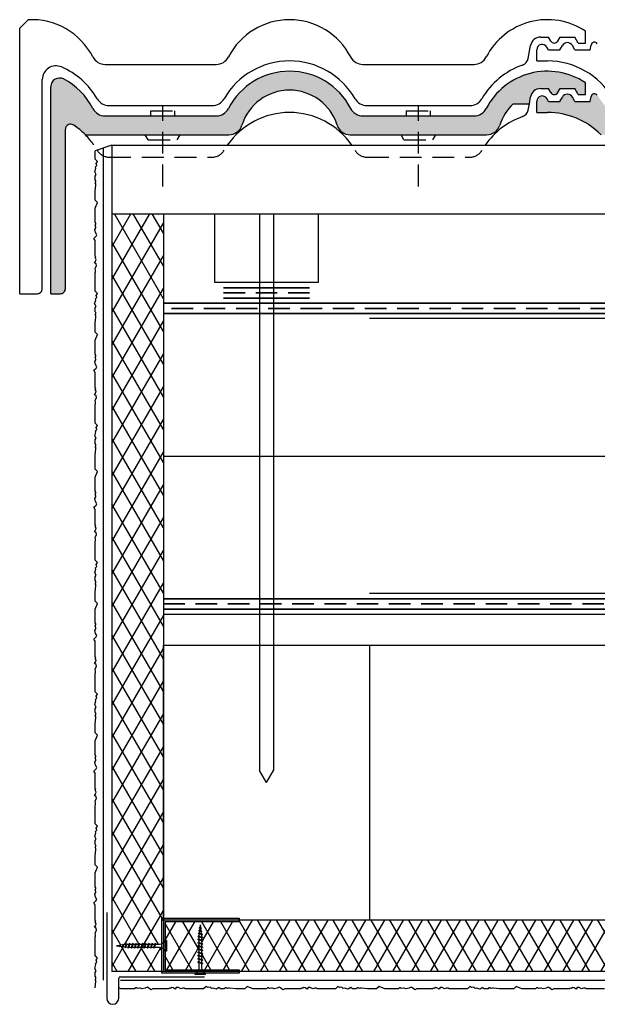
# Model space of a CAD drawing. Units: millimetres. Extents: x 20385 to 56179, y 32125 to 42160.
# Drawn here: x 46716 to 47052, y 35243 to 35816 of the extents above; entities that cross this region are included whole.
import ezdxf
from ezdxf.lldxf.tags import DXFTag

# ---------------------------------------------------------------- set-up
doc = ezdxf.new("R2010")
doc.units = ezdxf.units.MM
doc.linetypes.add('DASHED', pattern=[19.05, 12.7, -6.35])
doc.linetypes.add('HIDDEN', pattern=[0.375, 0.25, -0.125])
for name, color, linetype in [('Konstrukční deska', 252, 'Continuous'), ('Zateplisi', 5, 'Continuous'), ('Základní', 7, 'Continuous')]:
    doc.layers.add(name, color=color, linetype=linetype)
tags = doc.linetypes.add('07B025', pattern=[0.875, 0.125, -0.75]).pattern_tags.tags
tags[6:7] = [DXFTag(74, 4), DXFTag(75, 0), DXFTag(340, '0'), DXFTag(46, 1.0), DXFTag(50, 0.0), DXFTag(44, 0.0), DXFTag(45, 0.0)]
tags[4:5] = [DXFTag(74, 4), DXFTag(75, 0), DXFTag(340, '0'), DXFTag(46, 1.0), DXFTag(50, 0.0), DXFTag(44, 0.0), DXFTag(45, 0.0)]
doc.linetypes.add('IZOLACE', pattern='A,0.00254,-2.54,[134,ltypeshp.shx,S=2.54,R=0,X=-2.54,Y=0],-5.08,[134,ltypeshp.shx,S=2.54,R=180,X=2.54,Y=0],-2.54', length=10.16254)

# ---------------------------------------------------------------- blocks, each defined once
blk = doc.blocks.new('TN35')
for p, q in [((0, 4.25), (0, -4.25)), ((0, 4.25), (1, 4.25)), ((1, 4.25), (1, -4.25)), ((5.5, 1.12), (8.87, 1.12)), ((9, 2), (8.68, 1.68)), ((8.68, 1.68), (9.82, -1.69)), ((9, 2), (10, -2)), ((9, 2), (9.18, 1.68)), ((9.18, 1.68), (10.31, -1.69)), ((9.37, 1.12), (11.47, 1.12)), ((11.6, 2), (11.28, 1.68)), ((11.28, 1.68), (12.42, -1.69)), ((11.6, 2), (12.6, -2)), ((11.6, 2), (11.78, 1.68)), ((11.78, 1.68), (12.91, -1.69)), ((11.97, 1.12), (14.07, 1.12)), ((14.2, 2), (13.88, 1.68)), ((13.88, 1.68), (15.02, -1.69)), ((14.2, 2), (15.2, -2)), ((14.2, 2), (14.38, 1.68)), ((14.38, 1.68), (15.51, -1.69)), ((14.57, 1.12), (16.67, 1.12)), ((16.8, 2), (16.48, 1.68)), ((16.48, 1.68), (17.62, -1.69)), ((16.8, 2), (17.8, -2)), ((16.8, 2), (16.98, 1.68)), ((16.98, 1.68), (18.11, -1.69)), ((17.17, 1.12), (19.27, 1.12)), ((19.4, 2), (19.08, 1.68)), ((19.08, 1.68), (20.22, -1.69)), ((19.4, 2), (20.4, -2)), ((19.4, 2), (19.58, 1.68)), ((19.58, 1.68), (20.71, -1.69)), ((19.77, 1.12), (21.87, 1.12)), ((22, 2), (21.68, 1.68)), ((21.68, 1.68), (22.82, -1.69)), ((22, 2), (23, -2)), ((22, 2), (22.18, 1.68)), ((22.18, 1.68), (23.31, -1.69)), ((22.37, 1.12), (24.47, 1.12)), ((24.6, 2), (24.28, 1.68)), ((24.28, 1.68), (25.42, -1.69)), ((24.6, 2), (25.6, -2)), ((24.6, 2), (24.78, 1.68)), ((24.78, 1.68), (25.91, -1.69)), ((24.97, 1.12), (27.07, 1.12)), ((27.2, 2), (26.88, 1.68)), ((26.88, 1.68), (28.02, -1.69)), ((27.2, 2), (28.2, -2)), ((27.2, 2), (27.38, 1.68)), ((27.38, 1.68), (28.51, -1.69)), ((27.57, 1.12), (29.67, 1.12)), ((29.8, 2), (29.48, 1.68)), ((29.48, 1.68), (30.62, -1.69)), ((29.8, 2), (30.8, -2)), ((29.8, 2), (29.98, 1.68)), ((29.98, 1.68), (31.11, -1.69)), ((30.17, 1.12), (31.2, 1.12)), ((31.2, 1.12), (32.2, 1)), ((32.36, 1.79), (32.04, 1.47)), ((32.04, 1.47), (32.99, -1.33)), ((32.36, 1.79), (33.17, -1.65)), ((32.36, 1.79), (32.54, 1.47)), ((32.54, 1.47), (33.49, -1.33)), ((32.72, 0.93), (34.66, 0.69)), ((34.87, 1.32), (34.56, 1)), ((34.56, 1), (35.22, -0.96)), ((34.87, 1.32), (35.05, 1)), ((34.87, 1.32), (35.4, -1.28)), ((35.05, 1), (35.71, -0.96)), ((35.18, 0.63), (37.12, 0.39)), ((37.38, 0.85), (37.07, 0.53)), ((37.07, 0.53), (37.46, -0.63)), ((37.38, 0.85), (37.57, 0.53)), ((37.38, 0.85), (37.64, -0.95)), ((37.57, 0.53), (37.96, -0.63)), ((37.64, 0.32), (40.2, 0)), ((40.2, 0), (37.84, -0.29)), ((0, -4.25), (1, -4.25)), ((9.63, -1.13), (5.5, -1.13)), ((10, -2), (9.82, -1.69)), ((10, -2), (10.31, -1.69)), ((12.23, -1.13), (10.13, -1.13)), ((12.6, -2), (12.42, -1.69)), ((12.6, -2), (12.91, -1.69)), ((14.83, -1.13), (12.73, -1.13)), ((15.2, -2), (15.02, -1.69)), ((15.2, -2), (15.51, -1.69)), ((17.43, -1.13), (15.33, -1.13)), ((17.8, -2), (17.62, -1.69)), ((17.8, -2), (18.11, -1.69)), ((20.03, -1.13), (17.93, -1.13)), ((20.4, -2), (20.22, -1.69)), ((20.4, -2), (20.71, -1.69)), ((22.63, -1.13), (20.53, -1.13)), ((23, -2), (22.82, -1.69)), ((23, -2), (23.31, -1.69)), ((25.23, -1.13), (23.13, -1.13)), ((25.6, -2), (25.42, -1.69)), ((25.6, -2), (25.91, -1.69)), ((27.83, -1.13), (25.73, -1.13)), ((28.2, -2), (28.02, -1.69)), ((28.2, -2), (28.51, -1.69)), ((30.43, -1.13), (28.33, -1.13)), ((30.8, -2), (30.62, -1.69)), ((30.8, -2), (31.11, -1.69)), ((31.2, -1.13), (30.93, -1.13)), ((32.85, -0.92), (31.2, -1.13)), ((33.17, -1.65), (32.99, -1.33)), ((33.17, -1.65), (33.49, -1.33)), ((35.11, -0.64), (33.33, -0.86)), ((35.4, -1.28), (35.22, -0.96)), ((35.4, -1.28), (35.71, -0.96)), ((37.37, -0.35), (35.58, -0.58)), ((37.64, -0.95), (37.46, -0.63)), ((37.64, -0.95), (37.96, -0.63))]:
    blk.add_line(p, q)
for centre, start, end in [((5.58, 6.04), 201.38367, 269.0609), ((5.58, -6.04), 90.93916, 158.61639)]:
    blk.add_arc(centre, 4.92, start, end)

msp = doc.modelspace()

# ---------------------------------------------------------------- hatches: boundary and pattern name
at = {"layer": 'Konstrukční deska'}
h = msp.add_hatch(dxfattribs=at)
h.set_pattern_fill('DIAMONDS', color=256, scale=3, style=0)
h.set_pattern_definition([(60, (20687.573, 1500), (-8.248892, 4.7625), []), (120, (20687.573, 1500), (-8.248892, -4.7625), [])])
edge = h.paths.add_edge_path()
edge.add_line((46788.69, 35275.66), (46788.69, 35275.66))
edge.add_line((46788.69, 35275.66), (46788.69, 35275.66))
edge.add_line((46788.69, 35275.66), (46788.82, 35275.88))
edge.add_line((46788.82, 35275.88), (46788.95, 35276.29))
edge.add_line((46788.95, 35276.29), (46790.47, 35276.29))
edge.add_line((46790.47, 35276.29), (46790.33, 35275.88))
edge.add_line((46790.33, 35275.88), (46790.33, 35275.88))
edge.add_line((46790.33, 35275.88), (46790.33, 35275.88))
edge.add_line((46790.33, 35275.88), (46790.56, 35275.66))
edge.add_line((46790.56, 35275.66), (46790.56, 35275.66))
edge.add_line((46790.56, 35275.66), (46790.56, 35275.66))
edge.add_line((46790.56, 35275.66), (46790.69, 35275.88))
edge.add_line((46790.69, 35275.88), (46790.82, 35276.29))
edge.add_line((46790.82, 35276.29), (46791.37, 35277.91))
edge.add_line((46791.28, 35278.54), (46791.5, 35278.31))
edge.add_line((46791.5, 35278.31), (46791.37, 35277.91))
edge.add_line((46791.37, 35277.91), (46792.88, 35277.91))
edge.add_line((46792.88, 35277.91), (46792.34, 35276.29))
edge.add_line((46792.34, 35276.29), (46792.2, 35275.88))
edge.add_line((46792.2, 35275.88), (46792.43, 35275.66))
edge.add_line((46792.43, 35275.66), (46792.43, 35275.66))
edge.add_line((46792.43, 35275.66), (46792.43, 35275.66))
edge.add_line((46792.43, 35275.66), (46792.56, 35275.88))
edge.add_line((46792.56, 35275.88), (46792.7, 35276.29))
edge.add_line((46792.7, 35276.29), (46794.21, 35276.29))
edge.add_line((46794.21, 35276.29), (46794.08, 35275.88))
edge.add_line((46794.08, 35275.88), (46794.08, 35275.88))
edge.add_line((46794.08, 35275.88), (46794.08, 35275.88))
edge.add_line((46794.08, 35275.88), (46794.3, 35275.66))
edge.add_line((46794.3, 35275.66), (46794.3, 35275.66))
edge.add_line((46794.3, 35275.66), (46794.3, 35275.66))
edge.add_line((46794.3, 35275.66), (46795.02, 35278.54))
edge.add_line((46795.02, 35278.54), (46794.89, 35278.31))
edge.add_line((46794.89, 35278.31), (46794.76, 35277.91))
edge.add_line((46794.76, 35277.91), (46793.24, 35277.91))
edge.add_line((46793.24, 35277.91), (46792.7, 35276.29))
edge.add_line((46792.7, 35276.29), (46792.56, 35275.88))
edge.add_line((46792.56, 35275.88), (46792.43, 35275.66))
edge.add_line((46792.43, 35275.66), (46792.43, 35275.66))
edge.add_line((46792.43, 35275.66), (46792.2, 35275.88))
edge.add_line((46792.2, 35275.88), (46792.34, 35276.29))
edge.add_line((46792.34, 35276.29), (46792.88, 35277.91))
edge.add_line((46792.88, 35277.91), (46793.02, 35278.31))
edge.add_line((46793.02, 35278.31), (46793.15, 35278.54))
edge.add_line((46793.15, 35278.54), (46792.43, 35275.66))
edge.add_line((46792.43, 35275.66), (46792.43, 35275.66))
edge.add_line((46792.43, 35275.66), (46792.43, 35275.66))
edge.add_line((46792.43, 35275.66), (46792.43, 35275.66))
edge.add_line((46792.43, 35275.66), (46792.43, 35275.66))
edge.add_line((46792.43, 35275.66), (46792.43, 35275.66))
edge.add_line((46792.43, 35275.66), (46793.15, 35278.54))
edge.add_line((46793.15, 35278.54), (46793.02, 35278.31))
edge.add_line((46793.02, 35278.31), (46792.88, 35277.91))
edge.add_line((46792.88, 35277.91), (46791.37, 35277.91))
edge.add_line((46791.37, 35277.91), (46791.5, 35278.31))
edge.add_line((46791.5, 35278.31), (46791.28, 35278.54))
edge.add_line((46791.37, 35277.91), (46790.82, 35276.29))
edge.add_line((46790.82, 35276.29), (46790.69, 35275.88))
edge.add_line((46790.69, 35275.88), (46790.56, 35275.66))
edge.add_line((46790.56, 35275.66), (46791.28, 35278.54))
edge.add_line((46791.28, 35278.54), (46791.15, 35278.31))
edge.add_line((46791.15, 35278.31), (46791.01, 35277.91))
edge.add_line((46791.01, 35277.91), (46789.5, 35277.91))
edge.add_line((46789.41, 35278.54), (46789.63, 35278.31))
edge.add_line((46789.63, 35278.31), (46789.5, 35277.91))
edge.add_line((46789.5, 35277.91), (46788.95, 35276.29))
edge.add_line((46788.95, 35276.29), (46788.82, 35275.88))
edge.add_line((46788.82, 35275.88), (46788.69, 35275.66))
edge.add_line((46788.69, 35275.66), (46788.69, 35275.66))
edge.add_line((46788.69, 35275.66), (46788.69, 35275.66))
edge.add_line((46788.69, 35275.66), (46788.69, 35275.66))
edge = h.paths.add_edge_path()
edge.add_line((46785.07, 35275.88), (46785.21, 35276.29))
edge.add_line((46785.21, 35276.29), (46786.72, 35276.29))
edge.add_line((46786.72, 35276.29), (46786.59, 35275.88))
edge.add_line((46786.59, 35275.88), (46786.59, 35275.88))
edge.add_line((46786.59, 35275.88), (46786.59, 35275.88))
edge.add_line((46786.59, 35275.88), (46786.81, 35275.66))
edge.add_line((46786.81, 35275.66), (46786.81, 35275.66))
edge.add_line((46786.81, 35275.66), (46786.81, 35275.66))
edge.add_line((46786.81, 35275.66), (46786.81, 35275.66))
edge.add_line((46786.95, 35275.88), (46786.81, 35275.66))
edge.add_line((46786.81, 35275.66), (46786.81, 35275.66))
edge.add_line((46786.81, 35275.66), (46787.53, 35278.54))
edge.add_line((46787.53, 35278.54), (46787.4, 35278.31))
edge.add_line((46787.4, 35278.31), (46787.27, 35277.91))
edge.add_line((46787.27, 35277.91), (46785.75, 35277.91))
edge.add_line((46785.75, 35277.91), (46785.89, 35278.31))
edge.add_line((46785.89, 35278.31), (46785.66, 35278.54))
edge.add_line((46785.75, 35277.91), (46785.75, 35277.91))
edge.add_line((46785.75, 35277.91), (46785.21, 35276.29))
edge.add_line((46785.21, 35276.29), (46785.21, 35276.29))
edge = h.paths.add_edge_path()
edge.add_line((46785.66, 35278.54), (46785.89, 35278.31))
edge.add_line((46785.89, 35278.31), (46785.75, 35277.91))
edge.add_line((46785.75, 35277.91), (46785.75, 35277.91))
edge = h.paths.add_edge_path()
edge.add_line((46793.24, 35277.91), (46793.38, 35278.31))
edge.add_line((46793.38, 35278.31), (46793.15, 35278.54))
edge = h.paths.add_edge_path()
edge.add_line((46783.88, 35277.91), (46784.02, 35278.31))
edge.add_line((46784.02, 35278.31), (46783.79, 35278.54))
h.paths.add_polyline_path([(46769.78, 35262.1), (46769.78, 35703.1), (46799.78, 35703.1), (46799.78, 35278.75, -0.082891), (46798.78, 35278.15, -0.089952), (46797.54, 35277.91), (46795.02, 35278.54), (46795.25, 35278.31), (46795.11, 35277.91), (46794.57, 35276.29), (46794.43, 35275.88), (46794.3, 35275.66), (46794.3, 35275.66), (46794.3, 35275.66), (46794.3, 35275.66), (46794.3, 35275.66), (46794.3, 35275.66), (46794.43, 35275.88), (46794.57, 35276.29), (46797.54, 35276.29, -0.089952), (46798.78, 35276.04), (46798.78, 35262.1)])
h.paths.add_polyline_path([(46772.56, 35277.1), (46774.25, 35276.88), (46774.17, 35276.64), (46774.4, 35276.41), (46774.4, 35276.41), (46774.4, 35276.41), (46774.17, 35276.64), (46774.25, 35276.88), (46774.4, 35277.33), (46774.45, 35277.48), (46774.59, 35277.71), (46774.4, 35276.41), (46774.4, 35276.41), (46774.4, 35276.41), (46774.53, 35276.64), (46774.6, 35276.84), (46775.88, 35276.68), (46775.79, 35276.4), (46776.01, 35276.17), (46776.14, 35276.4), (46776.22, 35276.64), (46777.51, 35276.48), (46777.39, 35276.14), (46777.62, 35275.91), (46777.75, 35276.14), (46777.85, 35276.43), (46779.04, 35276.29), (46779.23, 35276.29), (46779.1, 35275.88), (46779.33, 35275.66), (46779.46, 35275.88), (46779.59, 35276.29), (46781.11, 35276.29), (46780.97, 35275.88), (46781.2, 35275.66), (46781.33, 35275.88), (46781.46, 35276.29), (46782.98, 35276.29), (46782.84, 35275.88), (46783.07, 35275.66), (46783.07, 35275.66), (46783.07, 35275.66), (46783.07, 35275.66), (46783.07, 35275.66), (46783.07, 35275.66), (46783.07, 35275.66), (46783.07, 35275.66), (46783.2, 35275.88), (46783.34, 35276.29), (46784.85, 35276.29), (46784.72, 35275.88), (46784.72, 35275.88), (46784.72, 35275.88), (46784.94, 35275.66), (46784.94, 35275.66), (46784.94, 35275.66), (46785.07, 35275.88), (46784.94, 35275.66), (46784.94, 35275.66), (46785.66, 35278.54), (46785.53, 35278.31), (46785.4, 35277.91), (46783.88, 35277.91), (46783.34, 35276.29), (46783.2, 35275.88), (46783.07, 35275.66), (46783.07, 35275.66), (46783.79, 35278.54), (46783.66, 35278.31), (46783.52, 35277.91), (46782.01, 35277.91), (46782.14, 35278.31), (46781.92, 35278.54), (46781.92, 35278.54), (46781.92, 35278.54), (46782.14, 35278.31), (46782.01, 35277.91), (46781.46, 35276.29), (46781.33, 35275.88), (46781.2, 35275.66), (46781.92, 35278.54), (46781.92, 35278.54), (46781.92, 35278.54), (46781.79, 35278.31), (46781.65, 35277.91), (46780.14, 35277.91), (46780.27, 35278.31), (46780.05, 35278.54), (46780.05, 35278.54), (46780.05, 35278.54), (46780.27, 35278.31), (46780.14, 35277.91), (46779.59, 35276.29), (46779.46, 35275.88), (46779.33, 35275.66), (46780.05, 35278.54), (46780.05, 35278.54), (46780.05, 35278.54), (46779.92, 35278.31), (46779.78, 35277.91), (46779.04, 35277.91), (46778.31, 35277.82), (46778.43, 35278.16), (46778.2, 35278.38), (46778.07, 35278.16), (46777.94, 35277.77), (46776.55, 35277.59), (46776.62, 35277.82), (46776.39, 35278.04), (46776.26, 35277.82), (46776.17, 35277.55), (46774.78, 35277.37), (46774.81, 35277.48), (46774.59, 35277.71), (46774.45, 35277.48), (46774.4, 35277.33)], flags=16)
h.paths.add_polyline_path([(46789.14, 35277.91), (46789.28, 35278.31), (46789.41, 35278.54), (46788.69, 35275.66), (46788.69, 35275.66), (46788.46, 35275.88), (46788.59, 35276.29)], flags=16)
h.paths.add_polyline_path([(46800.78, 35274.04), (46801.5, 35274.04), (46801.5, 35280.16), (46800.78, 35280.16), (46800.78, 35291.1), (46843.78, 35291.1), (46843.78, 35292.1), (47077.84, 35292.1), (47077.84, 35291.1), (47120.84, 35291.1), (47120.84, 35263.1), (47101.4, 35263.1, -0.089951), (47101.15, 35264.34), (47101.15, 35266.76), (47101.55, 35266.63), (47101.78, 35266.86), (47101.55, 35266.99), (47101.15, 35267.12), (47101.15, 35268.64), (47101.55, 35268.5), (47101.78, 35268.73), (47101.55, 35268.86), (47101.15, 35268.99), (47101.15, 35270.51), (47101.55, 35270.37), (47101.78, 35270.6), (47101.55, 35270.73), (47101.15, 35270.87), (47101.15, 35272.38), (47101.55, 35272.24), (47101.78, 35272.47), (47101.55, 35272.6), (47101.15, 35272.74), (47101.15, 35274.25), (47101.55, 35274.12), (47101.78, 35274.34), (47101.55, 35274.47), (47101.15, 35274.61), (47101.15, 35276.12), (47101.55, 35275.99), (47101.78, 35276.22), (47101.55, 35276.35), (47101.15, 35276.48), (47101.15, 35278), (47101.55, 35277.86), (47101.78, 35278.09), (47101.55, 35278.22), (47101.15, 35278.35), (47101.15, 35279.87), (47101.55, 35279.73), (47101.78, 35279.96), (47101.55, 35280.09), (47101.15, 35280.23), (47101.15, 35281.74), (47101.55, 35281.6), (47101.78, 35281.83), (47101.55, 35281.96), (47101.15, 35282.1), (47101.15, 35282.84), (47101.06, 35283.56), (47101.4, 35283.45), (47101.63, 35283.67), (47101.4, 35283.81), (47101.01, 35283.94), (47100.84, 35285.33), (47101.06, 35285.26), (47101.29, 35285.48), (47101.06, 35285.61), (47100.79, 35285.71), (47100.62, 35287.1), (47100.72, 35287.07), (47100.95, 35287.29), (47100.72, 35287.42), (47100.57, 35287.47), (47100.34, 35289.32), (47100.13, 35287.62), (47099.88, 35287.71), (47099.66, 35287.48), (47099.88, 35287.35), (47100.08, 35287.28), (47099.92, 35286), (47099.65, 35286.09), (47099.42, 35285.86), (47099.65, 35285.73), (47099.88, 35285.65), (47099.72, 35284.37), (47099.38, 35284.49), (47099.15, 35284.26), (47099.38, 35284.13), (47099.68, 35284.03), (47099.53, 35282.84), (47099.53, 35282.64), (47099.13, 35282.78), (47098.9, 35282.55), (47099.13, 35282.42), (47099.53, 35282.28), (47099.53, 35280.77), (47099.13, 35280.91), (47098.9, 35280.68), (47099.13, 35280.55), (47099.53, 35280.41), (47099.53, 35278.9), (47099.13, 35279.03), (47098.9, 35278.81), (47099.13, 35278.68), (47099.53, 35278.54), (47099.53, 35277.03), (47099.13, 35277.16), (47098.9, 35276.94), (47099.13, 35276.8), (47099.53, 35276.67), (47099.53, 35275.15), (47099.13, 35275.29), (47098.9, 35275.06), (47099.13, 35274.93), (47099.53, 35274.8), (47099.53, 35273.28), (47099.13, 35273.42), (47098.9, 35273.19), (47099.13, 35273.06), (47099.53, 35272.92), (47099.53, 35271.41), (47099.13, 35271.55), (47098.9, 35271.32), (47099.13, 35271.19), (47099.53, 35271.05), (47099.53, 35269.54), (47099.13, 35269.67), (47098.9, 35269.45), (47099.13, 35269.32), (47099.53, 35269.18), (47099.53, 35267.67), (47099.13, 35267.8), (47098.9, 35267.58), (47099.13, 35267.44), (47099.53, 35267.31), (47099.53, 35264.34, -0.089951), (47099.28, 35263.1), (47077.84, 35263.1), (47077.84, 35262.1), (46843.78, 35262.1), (46843.78, 35263.1), (46822.34, 35263.1, -0.089951), (46822.09, 35264.34), (46822.09, 35266.76), (46822.49, 35266.63), (46822.72, 35266.86), (46822.49, 35266.99), (46822.09, 35267.12), (46822.09, 35268.64), (46822.49, 35268.5), (46822.72, 35268.73), (46822.49, 35268.86), (46822.09, 35268.99), (46822.09, 35270.51), (46822.49, 35270.37), (46822.72, 35270.6), (46822.49, 35270.73), (46822.09, 35270.87), (46822.09, 35272.38), (46822.49, 35272.24), (46822.72, 35272.47), (46822.49, 35272.6), (46822.09, 35272.74), (46822.09, 35274.25), (46822.49, 35274.12), (46822.72, 35274.34), (46822.49, 35274.47), (46822.09, 35274.61), (46822.09, 35276.12), (46822.49, 35275.99), (46822.72, 35276.22), (46822.49, 35276.35), (46822.09, 35276.48), (46822.09, 35278), (46822.49, 35277.86), (46822.72, 35278.09), (46822.49, 35278.22), (46822.09, 35278.35), (46822.09, 35279.87), (46822.49, 35279.73), (46822.72, 35279.96), (46822.49, 35280.09), (46822.09, 35280.23), (46822.09, 35281.74), (46822.49, 35281.6), (46822.72, 35281.83), (46822.49, 35281.96), (46822.09, 35282.1), (46822.09, 35282.84), (46822, 35283.56), (46822.34, 35283.45), (46822.57, 35283.67), (46822.34, 35283.81), (46821.95, 35283.94), (46821.78, 35285.33), (46822, 35285.26), (46822.23, 35285.48), (46822, 35285.61), (46821.73, 35285.71), (46821.56, 35287.1), (46821.67, 35287.07), (46821.89, 35287.29), (46821.67, 35287.42), (46821.51, 35287.47), (46821.28, 35289.32), (46821.07, 35287.62), (46820.83, 35287.71), (46820.6, 35287.48), (46820.83, 35287.35), (46821.03, 35287.28), (46820.87, 35286), (46820.59, 35286.09), (46820.36, 35285.86), (46820.59, 35285.73), (46820.82, 35285.65), (46820.66, 35284.37), (46820.32, 35284.49), (46820.09, 35284.26), (46820.32, 35284.13), (46820.62, 35284.03), (46820.47, 35282.84), (46820.47, 35282.64), (46820.07, 35282.78), (46819.84, 35282.55), (46820.07, 35282.42), (46820.47, 35282.28), (46820.47, 35280.77), (46820.07, 35280.91), (46819.84, 35280.68), (46820.07, 35280.55), (46820.47, 35280.41), (46820.47, 35278.9), (46820.07, 35279.03), (46819.84, 35278.81), (46820.07, 35278.68), (46820.47, 35278.54), (46820.47, 35277.03), (46820.07, 35277.16), (46819.84, 35276.94), (46820.07, 35276.8), (46820.47, 35276.67), (46820.47, 35275.15), (46820.07, 35275.29), (46819.84, 35275.06), (46820.07, 35274.93), (46820.47, 35274.8), (46820.47, 35273.28), (46820.07, 35273.42), (46819.84, 35273.19), (46820.07, 35273.06), (46820.47, 35272.92), (46820.47, 35271.41), (46820.07, 35271.55), (46819.84, 35271.32), (46820.07, 35271.19), (46820.47, 35271.05), (46820.47, 35269.54), (46820.07, 35269.67), (46819.84, 35269.45), (46820.07, 35269.32), (46820.47, 35269.18), (46820.47, 35267.67), (46820.07, 35267.8), (46819.84, 35267.58), (46820.07, 35267.44), (46820.47, 35267.31), (46820.47, 35264.34, -0.089951), (46820.23, 35263.1), (46800.78, 35263.1)])
h = msp.add_hatch(color=256, dxfattribs=at)
edge = h.paths.add_edge_path()
edge.add_line((46800.78, 35263.1), (46800.78, 35291.1))
edge.add_line((46800.78, 35263.1), (46843.78, 35263.1))
edge.add_line((46843.78, 35263.1), (46843.78, 35261.1))
edge.add_line((46843.78, 35261.1), (46798.78, 35261.1))
edge.add_line((46798.78, 35261.1), (46798.78, 35293.1))
edge.add_line((46798.78, 35293.1), (46843.78, 35293.1))
edge.add_line((46843.78, 35293.1), (46843.78, 35291.1))
edge.add_line((46843.78, 35291.1), (46800.78, 35291.1))
at = {"layer": 'Základní'}
h = msp.add_hatch(color=256, dxfattribs=at)
h.paths.add_polyline_path([(46734.31, 35656.6), (46734.31, 35777.16, -0.562597), (46741.61, 35781.59, -0.155132), (46758.73, 35764.43, 0.280713), (46765.84, 35760.1), (46799.4, 35760.1), (46799.4, 35749.1), (46754.4, 35749.1, 0.051294), (46747.44, 35754.8, 0.597668), (46742.78, 35752.3), (46742.78, 35659.6, -0.414214), (46739.78, 35656.6)])
h.paths.add_polyline_path([(46837.85, 35749.1, 0.328322), (46845.49, 35754.72, -0.73598), (46900.86, 35754.72, 0.328322), (46908.5, 35749.1), (46948.18, 35749.1), (46948.18, 35760.1), (46915.84, 35760.1, -0.280713), (46908.73, 35764.43, 0.609449), (46837.62, 35764.43, -0.280713), (46830.51, 35760.1), (46799.4, 35760.1), (46799.4, 35749.1), (46837.85, 35749.1)])
h.paths.add_polyline_path([(46987.85, 35749.1, 0.328322), (46995.49, 35754.72, -0.127668), (47003.18, 35767.1), (47012.68, 35767.1), (47013.38, 35771.12, -0.36397), (47019.17, 35775.97), (47023.81, 35775.97), (47025.16, 35773.63, 0.577328), (47029.19, 35773.63), (47030.54, 35775.97), (47039.16, 35775.97), (47041.18, 35772.47), (47045.3, 35772.47), (47045.3, 35779.42, 0.446809), (46987.62, 35764.43, -0.280712), (46980.51, 35760.1), (46948.18, 35760.1), (46948.18, 35749.1), (46987.85, 35749.1)])
msp.add_hatch(color=256, dxfattribs=at).paths.add_polyline_path([(47017.05, 35768.6), (47017.05, 35762.1), (47023.18, 35762.1, -0.199852), (47054.4, 35749.1), (47137.85, 35749.1, 0.328322), (47145.49, 35754.72, -0.73598), (47200.86, 35754.72, 0.328322), (47208.5, 35749.1), (47287.85, 35749.1, 0.328322), (47295.49, 35754.72, -0.127668), (47303.18, 35767.1), (47312.68, 35767.1), (47313.38, 35771.12, -0.36397), (47319.17, 35775.97), (47323.81, 35775.97), (47325.16, 35773.63, 0.577328), (47329.19, 35773.63), (47330.54, 35775.97), (47339.16, 35775.97), (47341.18, 35772.47), (47345.3, 35772.47), (47345.3, 35779.42, 0.446809), (47287.62, 35764.43, -0.280712), (47280.51, 35760.1), (47215.84, 35760.1, -0.280712), (47208.73, 35764.43, 0.609449), (47137.62, 35764.43, -0.280712), (47130.51, 35760.1), (47064.81, 35760.1, -0.244698), (47058.26, 35763.51), (47052.22, 35772.13, 0.668165), (47048.61, 35771.33), (47048.11, 35768.47), (47039.23, 35768.47), (47037.75, 35771.03, 0.577348), (47031.9, 35771.03), (47030.42, 35768.47), (47023.86, 35768.47), (47022.88, 35770.16, 0.767327), (47017.05, 35768.6)])

# ---------------------------------------------------------------- linework, layer by layer
msp.add_line((46769.78, 35743.1, 0), (46760.05, 35739.78))
at = {"color": 30, "linetype": '07B025'}
for p, q in [((46764.78, 35741.39, 0), (46764.78, 35257.1, 0)), ((46774.81, 35257.1, 0), (47121.84, 35257.1, 0))]:
    msp.add_line(p, q, dxfattribs=at)
at = {"color": 30}
msp.add_line((46774.78, 35259.1, 0), (46823.78, 35259.1, 0), dxfattribs=at)
msp.add_lwpolyline([(46760.05, 35252.69), (46760.47, 35256.25), (46760.47, 35257.03), (46760.09, 35257.69), (46760.52, 35258.12), (46760.52, 35258.88), (46760.05, 35259.35), (46760.05, 35261.59), (46760.71, 35262.48), (46759.87, 35263.93), (46760.46, 35266.14), (46760.27, 35266.86), (46761.05, 35267.65), (46760.75, 35268.8), (46761.42, 35269.97), (46760.05, 35271.35), (46760.05, 35282.09), (46760.31, 35282.6), (46760.31, 35283.51), (46760, 35284.68), (46760.79, 35286.05), (46760.7, 35287.29), (46759.75, 35287.84), (46760.5, 35289.12), (46760.69, 35289.84), (46760.11, 35290.84), (46760.43, 35291.41), (46760.05, 35291.79), (46760.05, 35300.83), (46759.32, 35302.06), (46760.61, 35303.36), (46761.04, 35304.1), (46760.3, 35305.39), (46759.91, 35307.16), (46760.47, 35308.11), (46760.47, 35308.58), (46760.09, 35309.87), (46760.52, 35310.29), (46760.52, 35310.87), (46760.05, 35311.49), (46760.05, 35319.55), (46761.42, 35322.85), (46760.05, 35324.22), (46760.05, 35329.45), (46760.47, 35333.01), (46760.47, 35333.79), (46760.09, 35334.45), (46760.52, 35334.88), (46760.52, 35335.64), (46760.05, 35336.1), (46760.05, 35338.35), (46760.71, 35339.23), (46759.87, 35340.69), (46760.47, 35342.86), (46760.27, 35343.62), (46761.05, 35344.41), (46760.75, 35345.56), (46761.42, 35346.73), (46760.05, 35348.1), (46760.05, 35358.85), (46760.31, 35359.36), (46760.31, 35360.26), (46760, 35361.43), (46760.79, 35362.81), (46760.7, 35364.05), (46759.75, 35364.6), (46760.47, 35365.84), (46760.69, 35366.59), (46760.11, 35367.6), (46760.43, 35368.17), (46760.05, 35368.55), (46760.05, 35377.59), (46759.32, 35378.82), (46760.61, 35380.12), (46761.04, 35380.86), (46760.3, 35382.15), (46759.91, 35383.92), (46760.47, 35384.87), (46760.47, 35385.34), (46760.09, 35386.63), (46760.52, 35387.05), (46760.52, 35387.63), (46760.05, 35388.25), (46760.05, 35396.31), (46761.42, 35399.61), (46760.05, 35400.98), (46760.05, 35406.21), (46760.47, 35409.76), (46760.47, 35410.55), (46760.09, 35411.21), (46760.52, 35411.63), (46760.52, 35412.39), (46760.05, 35412.86), (46760.05, 35415.1), (46760.71, 35415.99), (46759.87, 35417.45), (46760.47, 35419.62), (46760.27, 35420.38), (46761.05, 35421.17), (46760.75, 35422.32), (46761.42, 35423.49), (46760.05, 35424.86), (46760.05, 35435.61), (46760.31, 35436.11), (46760.31, 35437.02), (46760, 35438.19), (46760.79, 35439.57), (46760.7, 35440.81), (46759.75, 35441.35), (46760.5, 35442.64), (46760.69, 35443.35), (46760.11, 35444.36), (46760.43, 35444.92), (46760.05, 35445.31), (46760.05, 35454.34), (46759.32, 35455.58), (46760.61, 35456.87), (46761.04, 35457.62), (46760.3, 35458.91), (46759.91, 35460.68), (46760.47, 35461.63), (46760.47, 35462.1), (46760.09, 35463.38), (46760.52, 35463.81), (46760.52, 35464.39), (46760.05, 35465), (46760.05, 35473.06), (46761.42, 35476.36), (46760.05, 35477.74), (46760.05, 35482.96), (46760.47, 35486.52), (46760.47, 35487.3), (46760.09, 35487.97), (46760.52, 35488.39), (46760.52, 35489.15), (46760.05, 35489.62), (46760.05, 35491.86), (46760.71, 35492.75), (46759.87, 35494.21), (46760.47, 35496.38), (46760.27, 35497.14), (46761.05, 35497.92), (46760.75, 35499.07), (46761.42, 35500.25), (46760.05, 35501.62), (46760.05, 35512.36), (46760.31, 35512.87), (46760.31, 35513.78), (46760, 35514.95), (46760.79, 35516.32), (46760.7, 35517.56), (46759.75, 35518.11), (46760.5, 35519.4), (46760.69, 35520.11), (46760.11, 35521.12), (46760.43, 35521.68), (46760.05, 35522.07), (46760.05, 35531.1), (46759.32, 35532.34), (46760.61, 35533.63), (46761.04, 35534.37), (46760.3, 35535.66), (46759.91, 35537.43), (46760.47, 35538.39), (46760.47, 35538.86), (46760.09, 35540.14), (46760.52, 35540.57), (46760.52, 35541.14), (46760.05, 35541.76), (46760.05, 35549.82), (46761.42, 35553.12), (46760.05, 35554.5), (46760.05, 35562.69), (46760.47, 35566.25), (46760.47, 35567.03), (46760.09, 35567.69), (46760.52, 35568.12), (46760.52, 35568.88), (46760.05, 35569.35), (46760.05, 35571.59), (46760.71, 35572.48), (46759.87, 35573.93), (46760.46, 35576.14), (46760.27, 35576.86), (46761.05, 35577.65), (46760.75, 35578.8), (46761.42, 35579.97), (46760.05, 35581.35), (46760.05, 35592.09), (46760.31, 35592.6), (46760.31, 35593.51), (46760, 35594.68), (46760.79, 35596.05), (46760.7, 35597.29), (46759.75, 35597.84), (46760.5, 35599.12), (46760.69, 35599.84), (46760.11, 35600.84), (46760.43, 35601.41), (46760.05, 35601.79), (46760.05, 35610.83), (46759.32, 35612.06), (46760.61, 35613.36), (46761.04, 35614.1), (46760.3, 35615.39), (46759.91, 35617.16), (46760.47, 35618.11), (46760.47, 35618.58), (46760.09, 35619.87), (46760.52, 35620.29), (46760.52, 35620.87), (46760.05, 35621.49), (46760.05, 35629.55), (46761.42, 35632.85), (46760.05, 35634.22), (46760.05, 35639.45), (46760.47, 35643.01), (46760.47, 35643.79), (46760.09, 35644.45), (46760.52, 35644.88), (46760.52, 35645.64), (46760.05, 35646.1), (46760.05, 35648.35), (46760.71, 35649.23), (46759.77, 35650.85), (46760.47, 35652.86), (46760.27, 35653.62), (46761.05, 35654.41), (46760.75, 35655.56), (46761.42, 35656.73), (46760.05, 35658.1), (46760.05, 35668.85), (46760.31, 35669.36), (46760.31, 35670.26), (46760, 35671.43), (46760.79, 35672.81), (46760.7, 35674.05), (46759.75, 35674.6), (46760.5, 35675.88), (46760.69, 35676.59), (46760.11, 35677.6), (46760.43, 35678.17), (46760.05, 35678.55), (46760.05, 35687.59), (46759.32, 35688.82), (46760.61, 35690.12), (46761.04, 35690.86), (46760.3, 35692.15), (46759.91, 35693.92), (46760.47, 35694.87), (46760.47, 35695.34), (46760.09, 35696.63), (46760.52, 35697.05), (46760.52, 35697.63), (46760.05, 35698.25), (46760.05, 35706.31), (46761.42, 35709.61), (46760.05, 35710.98), (46760.05, 35716.21), (46760.47, 35719.76), (46760.47, 35720.55), (46760.09, 35721.21), (46760.52, 35721.63), (46760.52, 35722.39), (46760.05, 35722.86), (46760.05, 35725.1), (46760.71, 35725.99), (46759.87, 35727.45), (46760.47, 35729.62), (46760.27, 35730.38), (46761.05, 35731.17), (46760.75, 35732.32), (46761.42, 35733.49), (46760.05, 35734.86), (46760.05, 35739.78)])
at = {"color": 30, "elevation": 0}
msp.add_lwpolyline([(46766.78, 35296.53), (46766.78, 35246.53, 1), (46773.78, 35246.53), (46773.78, 35258.1)], format="xyb", dxfattribs=at)
at = {"elevation": 0}
msp.add_lwpolyline([(47056.45, 35252.1), (47045.7, 35252.1), (47045.19, 35252.36), (47044.28, 35252.36), (47043.11, 35252.05), (47041.74, 35252.84), (47040.5, 35252.75), (47039.95, 35251.8), (47038.67, 35252.54), (47037.95, 35252.74), (47036.95, 35252.15), (47036.38, 35252.48), (47036, 35252.1), (47026.96, 35252.1), (47025.73, 35251.37), (47024.43, 35252.66), (47023.69, 35253.09), (47022.4, 35252.35), (47020.63, 35251.96), (47019.68, 35252.52), (47019.21, 35252.52), (47017.92, 35252.14), (47017.5, 35252.56), (47016.92, 35252.56), (47016.3, 35252.1), (47008.24, 35252.1), (47004.94, 35253.47), (47003.57, 35252.1), (46995.38, 35252.1), (46991.82, 35252.52), (46991.03, 35252.52), (46990.37, 35252.14), (46989.95, 35252.56), (46989.19, 35252.56), (46988.72, 35252.1), (46986.48, 35252.1), (46985.59, 35252.76), (46984.13, 35251.92), (46981.92, 35252.51), (46981.2, 35252.32), (46980.42, 35253.1), (46979.27, 35252.79), (46978.09, 35253.47), (46976.72, 35252.1), (46965.97, 35252.1), (46965.47, 35252.36), (46964.56, 35252.36), (46963.39, 35252.05), (46962.02, 35252.84), (46960.78, 35252.75), (46960.23, 35251.8), (46958.94, 35252.54), (46958.23, 35252.74), (46957.22, 35252.15), (46956.66, 35252.48), (46956.27, 35252.1), (46947.24, 35252.1), (46946, 35251.37), (46944.71, 35252.66), (46943.97, 35253.09), (46942.68, 35252.35), (46940.9, 35251.96), (46939.95, 35252.52), (46939.48, 35252.52), (46938.2, 35252.14), (46937.77, 35252.56), (46937.2, 35252.56), (46936.58, 35252.1), (46928.52, 35252.1), (46925.22, 35253.47), (46923.84, 35252.1), (46918.62, 35252.1), (46915.06, 35252.52), (46914.28, 35252.52), (46913.61, 35252.14), (46913.19, 35252.56), (46912.43, 35252.56), (46911.96, 35252.1), (46909.72, 35252.1), (46908.83, 35252.76), (46907.21, 35251.82), (46905.2, 35252.52), (46904.44, 35252.32), (46903.66, 35253.1), (46902.51, 35252.79), (46901.34, 35253.47), (46899.96, 35252.1), (46889.22, 35252.1), (46888.71, 35252.36), (46887.8, 35252.36), (46886.63, 35252.05), (46885.26, 35252.84), (46884.02, 35252.75), (46883.47, 35251.8), (46882.18, 35252.54), (46881.47, 35252.74), (46880.46, 35252.15), (46879.9, 35252.48), (46879.52, 35252.1), (46870.48, 35252.1), (46869.24, 35251.37), (46867.95, 35252.66), (46867.21, 35253.09), (46865.92, 35252.35), (46864.15, 35251.96), (46863.2, 35252.52), (46862.72, 35252.52), (46861.44, 35252.14), (46861.01, 35252.56), (46860.44, 35252.56), (46859.82, 35252.1), (46851.76, 35252.1), (46848.46, 35253.47), (46847.09, 35252.1), (46841.86, 35252.1), (46838.3, 35252.52), (46837.52, 35252.52), (46836.86, 35252.14), (46836.43, 35252.56), (46835.67, 35252.56), (46835.2, 35252.1), (46832.96, 35252.1), (46832.07, 35252.76), (46830.62, 35251.92), (46828.45, 35252.52), (46827.69, 35252.32), (46826.9, 35253.1), (46825.75, 35252.79), (46824.58, 35253.47), (46823.2, 35252.1), (46812.46, 35252.1), (46811.95, 35252.36), (46811.04, 35252.36), (46809.87, 35252.05), (46808.5, 35252.84), (46807.26, 35252.75), (46806.71, 35251.8), (46805.43, 35252.54), (46804.71, 35252.74), (46803.7, 35252.15), (46803.14, 35252.48), (46802.76, 35252.1), (46793.72, 35252.1), (46792.48, 35251.37), (46791.19, 35252.66), (46790.45, 35253.09), (46789.16, 35252.35), (46787.39, 35251.96), (46786.44, 35252.52), (46785.96, 35252.52), (46784.68, 35252.14), (46784.26, 35252.56), (46783.68, 35252.56), (46783.06, 35252.1), (46775, 35252.1), (46773.78, 35252.6)], dxfattribs=at)
at = {"color": 30}
msp.add_arc((46774.78, 35258.1, 0), 1, 90, 180, dxfattribs=at)
at = {"layer": 'Konstrukční deska'}
for p, q in [((46769.78, 35703.1, 0), (46769.78, 35262.1, 0)), ((46799.78, 35703.1, 0), (46799.78, 35262.1, 0)), ((47121.84, 35292.1, 0), (46799.78, 35292.1, 0)), ((47121.84, 35262.1, 0), (46769.78, 35262.1, 0))]:
    msp.add_line(p, q, dxfattribs=at)
at = {"layer": 'Konstrukční deska', "elevation": 0}
msp.add_lwpolyline([(46800.78, 35291.1), (46800.78, 35263.1), (46843.78, 35263.1), (46843.78, 35261.1), (46798.78, 35261.1), (46798.78, 35293.1), (46843.78, 35293.1), (46843.78, 35291.1), (46800.78, 35291.1)], dxfattribs=at)
at = {"layer": 'Zateplisi', "color": 3, "lineweight": 35}
for p, q in [((46834.78, 35660.1, 0), (46884.78, 35660.1, 0)), ((46834.78, 35654.1, 0), (46884.78, 35654.1, 0))]:
    msp.add_line(p, q, dxfattribs=at)
at = {"layer": 'Zateplisi', "color": 3, "linetype": 'HIDDEN', "lineweight": 35, "ltscale": 50}
msp.add_line((46834.78, 35657.1, 0), (46884.78, 35657.1, 0), dxfattribs=at)
at = {"layer": 'Zateplisi', "color": 40, "lineweight": 35}
for p, q in [((48204.56, 35651.1, 0), (46799.78, 35651.1, 0)), ((48204.56, 35645.1, 0), (46799.78, 35645.1, 0)), ((46799.78, 35479.1, 0), (47351.32, 35479.1)), ((46799.78, 35473.1, 0), (47351.32, 35473.1))]:
    msp.add_line(p, q, dxfattribs=at)
at = {"layer": 'Zateplisi', "color": 40, "linetype": 'HIDDEN', "lineweight": 35, "ltscale": 50}
for p, q in [((48204.56, 35648.1, 0), (46799.78, 35648.1, 0)), ((46799.78, 35476.1, 0), (47351.32, 35476.1))]:
    msp.add_line(p, q, dxfattribs=at)
at = {"layer": 'Základní'}
for p, q in [((46716.18, 35811.1, 0), (46721.18, 35816.1, 0)), ((46716.18, 35656.6, 0), (46716.18, 35811.1, 0)), ((47019.17, 35805.97, 0), (47023.81, 35805.97, 0)), ((47025.16, 35803.63, 0), (47023.81, 35805.97, 0)), ((47029.19, 35803.63, 0), (47030.54, 35805.97, 0)), ((47030.54, 35805.97, 0), (47039.16, 35805.97, 0)), ((47041.18, 35802.47, 0), (47039.16, 35805.97, 0)), ((47045.3, 35802.47, 0), (47045.3, 35809.42, 0)), ((47012.05, 35793.52, 0), (47013.38, 35801.12, 0)), ((47023.86, 35798.47, 0), (47022.88, 35800.16, 0)), ((47030.42, 35798.47, 0), (47031.9, 35801.03, 0)), ((47039.23, 35798.47, 0), (47037.75, 35801.03, 0)), ((47041.18, 35802.47, 0), (47045.3, 35802.47, 0)), ((47048.11, 35798.47, 0), (47048.61, 35801.33, 0)), ((47017.05, 35792.1, 0), (47017.05, 35798.6, 0)), ((47023.86, 35798.47, 0), (47030.42, 35798.47, 0)), ((47039.23, 35798.47, 0), (47048.11, 35798.47, 0)), ((46765.84, 35790.1, 0), (46830.51, 35790.1, 0)), ((46915.84, 35790.1, 0), (46980.51, 35790.1, 0)), ((47017.05, 35792.1, 0), (47023.18, 35792.1, 0)), ((46729.31, 35659.6, 0), (46729.31, 35781.21, 0)), ((46734.31, 35656.6, 0), (46734.31, 35777.16, 0)), ((47045.3, 35772.47, 0), (47045.3, 35779.42, 0)), ((47012.68, 35767.1, 0), (47013.38, 35771.12, 0)), ((47019.17, 35775.97, 0), (47023.81, 35775.97, 0)), ((47025.16, 35773.63, 0), (47023.81, 35775.97, 0)), ((47029.19, 35773.63, 0), (47030.54, 35775.97, 0)), ((47030.42, 35768.47, 0), (47031.9, 35771.03, 0)), ((47030.54, 35775.97, 0), (47039.16, 35775.97, 0)), ((47039.23, 35768.47, 0), (47037.75, 35771.03, 0)), ((47041.18, 35772.47, 0), (47039.16, 35775.97, 0)), ((47041.18, 35772.47, 0), (47045.3, 35772.47, 0)), ((47048.11, 35768.47, 0), (47048.61, 35771.33, 0)), ((46768.21, 35766.1, 0), (46828.14, 35766.1, 0)), ((46918.21, 35766.1, 0), (46978.14, 35766.1, 0)), ((47003.18, 35767.1, 0), (47012.68, 35767.1, 0)), ((47012.05, 35763.52, 0), (47012.68, 35767.1, 0)), ((47017.05, 35762.1, 0), (47017.05, 35768.6, 0)), ((47023.86, 35768.47, 0), (47022.88, 35770.16, 0)), ((47023.86, 35768.47, 0), (47030.42, 35768.47, 0)), ((47039.23, 35768.47, 0), (47048.11, 35768.47, 0)), ((46765.84, 35760.1, 0), (46830.51, 35760.1, 0)), ((46915.84, 35760.1, 0), (46980.51, 35760.1, 0)), ((47017.05, 35762.1, 0), (47023.18, 35762.1, 0)), ((46742.78, 35659.6, 0), (46742.78, 35752.3, 0)), ((46754.4, 35749.1, 0), (46837.85, 35749.1, 0)), ((46908.5, 35749.1, 0), (46987.85, 35749.1, 0)), ((46769.78, 35743.1, 0), (46769.78, 35703.1, 0)), ((46769.78, 35703.1, 0), (48204.56, 35703.1, 0)), ((46855.78, 35703.1, 0), (46855.78, 35379.02, 0)), ((46863.78, 35703.1, 0), (46863.78, 35379.02, 0)), ((46716.18, 35656.6, 0), (46726.31, 35656.6, 0)), ((46734.31, 35656.6, 0), (46739.78, 35656.6, 0)), ((48204.56, 35642.1, 0), (46919.78, 35642.1, 0)), ((48204.56, 35482.1, 0), (46919.78, 35482.1, 0)), ((46799.78, 35470.1, 0), (47351.32, 35470.1, 0)), ((46799.78, 35452.1, 0), (47351.32, 35452.1, 0)), ((46859.78, 35372.1, 0), (46855.78, 35379.02, 0)), ((46859.78, 35372.1, 0), (46863.78, 35379.02, 0))]:
    msp.add_line(p, q, dxfattribs=at)
at = {"layer": 'Základní', "linetype": 'DASHED'}
for p, q in [((46799.4, 35719.1, 0), (46799.4, 35766.1, 0)), ((46948.18, 35719.1, 0), (46948.18, 35766.1, 0)), ((46792.4, 35763.1, 0), (46806.4, 35763.1, 0)), ((46792.4, 35760.1, 0), (46792.4, 35763.1, 0)), ((46806.4, 35760.1, 0), (46806.4, 35763.1, 0)), ((46941.18, 35763.1, 0), (46955.18, 35763.1, 0)), ((46941.18, 35760.1, 0), (46941.18, 35763.1, 0)), ((46955.18, 35760.1, 0), (46955.18, 35763.1, 0)), ((46790.98, 35746.1, 0), (46789.25, 35749.1, 0)), ((46807.82, 35746.1, 0), (46809.55, 35749.1, 0)), ((46939.75, 35746.1, 0), (46938.02, 35749.1, 0)), ((46956.6, 35746.1, 0), (46958.33, 35749.1, 0)), ((46790.98, 35746.1, 0), (46807.82, 35746.1, 0)), ((46939.75, 35746.1, 0), (46956.6, 35746.1, 0)), ((46768.21, 35736.1, 0), (46828.14, 35736.1, 0)), ((46918.21, 35736.1, 0), (46978.14, 35736.1, 0))]:
    msp.add_line(p, q, dxfattribs=at)
at = {"layer": 'Základní', "ltscale": 35}
msp.add_line((46769.78, 35743.1, 0), (48204.56, 35743.1, 0), dxfattribs=at)
at = {"layer": 'Základní', "linetype": 'IZOLACE', "ltscale": 8}
msp.add_line((46799.78, 35562.1, 0), (48204.56, 35562.1, 0), dxfattribs=at)
at = {"layer": 'Základní', "elevation": 0}
for points in [[(46829.78, 35703.1), (46889.78, 35703.1), (46889.78, 35663.1), (46829.78, 35663.1)], [(46799.78, 35452.1), (46919.78, 35452.1), (46919.78, 35292.1), (46799.78, 35292.1)]]:
    msp.add_lwpolyline(points, close=True, dxfattribs=at)
at = {"layer": 'Základní'}
for centre, radius, start, end in [((46723.18, 35776.1, 0), 40, 27.27961, 92.94157), ((46873.18, 35776.1, 0), 40, 27.27961, 152.72039), ((47023.18, 35776.1, 0), 40, 56.41833, 152.72039), ((47019.17, 35800.1, 0), 5.88, 90, 170.00005), ((47020.18, 35798.6, 0), 3.12, 30, 180.00001), ((47027.18, 35804.8, 0), 2.33, 209.99967, 329.99958), ((47034.83, 35799.35, 0), 3.38, 30, 150), ((47050.58, 35800.98, 0), 2, 34.99999, 169.99924), ((46765.84, 35798.1, 0), 8, 207.27962, 270), ((46830.51, 35798.1, 0), 8, 270, 332.7204), ((46915.84, 35798.1, 0), 8, 207.27962, 270), ((46980.51, 35798.1, 0), 8, 270, 332.7204), ((46737.31, 35781.21, 0), 8, 66.88472, 180), ((46723.18, 35748.1, 0), 44, 30, 66.88472), ((46873.18, 35748.1, 0), 44, 30, 150), ((47023.18, 35748.1, 0), 44, 109.12402, 150), ((47007.12, 35794.39, 0), 5, 289.12401, 350.00018), ((47023.18, 35748.1, 0), 44, 30, 90), ((46739.31, 35777.16, 0), 5, 62.55209, 180), ((46873.18, 35746.1, 0), 40, 27.27961, 152.72039), ((47023.18, 35746.1, 0), 40, 56.41833, 152.72039), ((46723.18, 35746.1, 0), 40, 27.27961, 62.55209), ((46873.18, 35746.1, 0), 29, 17.29535, 162.70465), ((47019.17, 35770.1, 0), 5.88, 90, 170.00005), ((47020.18, 35768.6, 0), 3.12, 30, 180.00001), ((47027.18, 35774.8, 0), 2.33, 209.99967, 329.99958), ((47034.83, 35769.35, 0), 3.38, 30, 150), ((47050.58, 35770.98, 0), 2, 34.99999, 169.99923), ((46768.21, 35774.1, 0), 8, 210, 270), ((46828.14, 35774.1, 0), 8, 270, 329.99999), ((46918.21, 35774.1, 0), 8, 210, 270), ((46978.14, 35774.1, 0), 8, 270, 329.99999), ((47023.18, 35746.1, 0), 29, 133.60282, 162.70465), ((46765.84, 35768.1, 0), 8, 207.27962, 270), ((46830.51, 35768.1, 0), 8, 270, 332.7204), ((46873.18, 35718.1, 0), 44, 34.62354, 145.37646), ((46915.84, 35768.1, 0), 8, 207.27962, 270), ((46980.51, 35768.1, 0), 8, 270, 332.7204), ((47023.18, 35718.1, 0), 44, 109.12405, 145.37646), ((47007.12, 35764.39, 0), 5, 289.12404, 350.00009), ((47023.18, 35718.1, 0), 44, 44.79284, 90), ((46745.78, 35752.3, 0), 3, 56.53831, 180.00001), ((46723.18, 35718.1, 0), 44, 44.79284, 56.53832), ((46837.85, 35757.1, 0), 8, 270, 342.70466), ((46908.5, 35757.1, 0), 8, 197.29534, 270), ((46987.85, 35757.1, 0), 8, 270, 342.70466), ((46723.18, 35718.1, 0), 44, 34.62354, 44.79284), ((46726.31, 35659.6, 0), 3, 270, 0.00001), ((46739.78, 35659.6, 0), 3, 270, 0.00001)]:
    msp.add_arc(centre, radius, start, end, dxfattribs=at)
at = {"layer": 'Základní', "linetype": 'DASHED'}
for centre, start, end in [((46768.21, 35744.1, 0), 210, 270), ((46828.14, 35744.1, 0), 270, 329.99999), ((46918.21, 35744.1, 0), 210, 270), ((46978.14, 35744.1, 0), 270, 329.99999)]:
    msp.add_arc(centre, 8, start, end, dxfattribs=at)

# ---------------------------------------------------------------- block references
at = {"layer": 'Konstrukční deska', "xscale": -0.7200000000000009, "yscale": 0.7200000000000006, "zscale": 0.7200000000000001, "rotation": -90.00000000000001}
msp.add_blockref('TN35', (46821.28, 35260.38, 0), dxfattribs=at)
at = {"layer": 'Konstrukční deska', "xscale": -0.7200000000000009, "yscale": 0.7200000000000006, "zscale": 0.7200000000000001}
msp.add_blockref('TN35', (46801.5, 35277.1, 0), dxfattribs=at)

doc.saveas('drawing.dxf')
